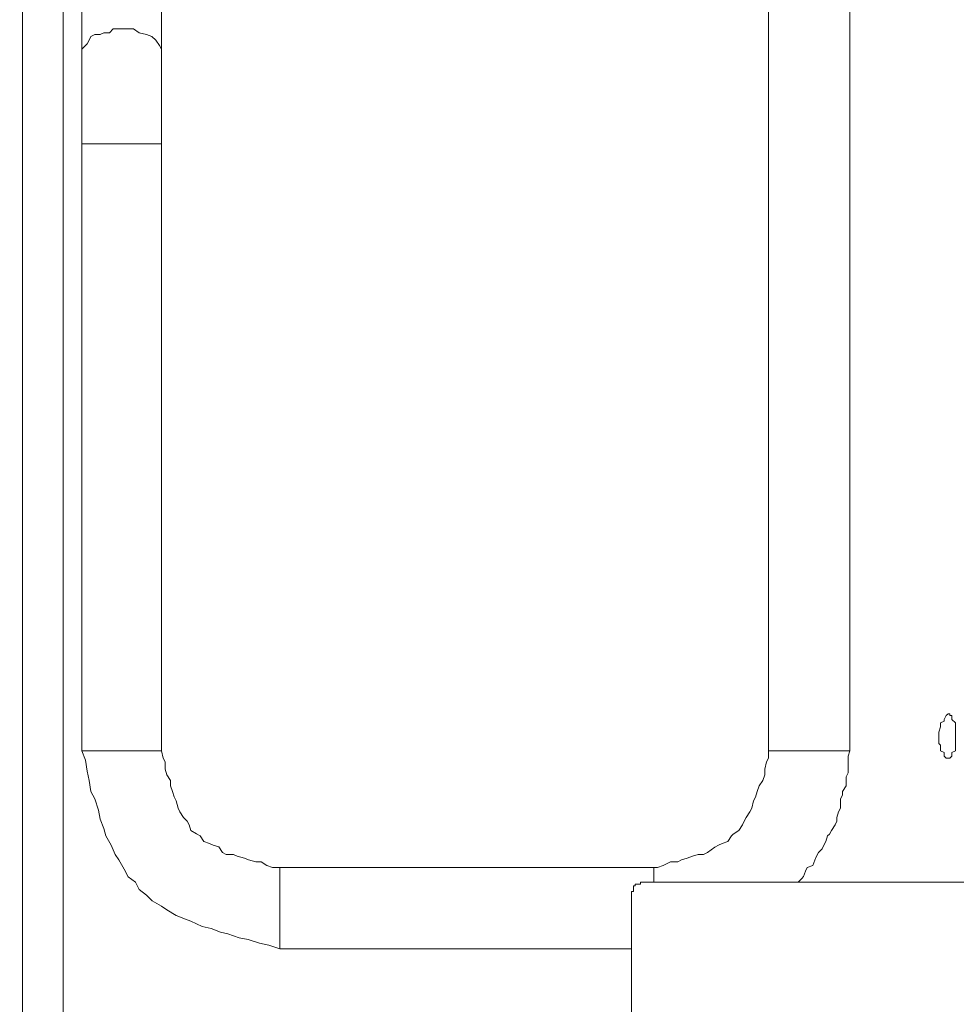
# Model space of a CAD drawing. Units: millimetres. Extents: x 93 to 269, y -129 to -15.
# Drawn here: x 238 to 243, y -80 to -74 of the extents above; entities that cross this region are included whole.
import ezdxf

# ---------------------------------------------------------------- set-up
doc = ezdxf.new("R2010")
doc.units = ezdxf.units.MM
doc.header["$MEASUREMENT"] = 0
doc.layers.add('Vrstva 1', color=7, linetype='Continuous')

msp = doc.modelspace()

# ---------------------------------------------------------------- linework, layer by layer
at = {"layer": 'Vrstva 1', "lineweight": 18}
msp.add_open_spline([(93.3875, -105.0443), (93.3875, -105.0443), (268.6532, -105.0443), (268.6532, -105.0443), (268.6532, -105.0443), (268.6532, -105.0443), (268.6532, -14.6588), (268.6532, -14.6588), (268.6532, -14.6588), (268.6532, -14.6588), (93.3875, -14.6588), (93.3875, -14.6588), (93.3875, -14.6588), (93.3875, -14.6588), (93.3875, -105.0443), (93.3875, -105.0443)], degree=3, knots=[0, 0, 0, 0, 0.2, 0.2, 0.2, 0.2, 0.4, 0.4, 0.4, 0.4, 0.6, 0.6, 0.6, 0.6, 1, 1, 1, 1], dxfattribs=at)
at = {"layer": 'Vrstva 1', "lineweight": 15}
for points in [[(237.6241, -67.7216), (237.6241, -67.7216), (237.6241, -84.2856), (237.6241, -84.2856)], [(239.1181, -78.868), (239.1181, -78.868), (241.2898, -78.868), (241.2898, -78.868)], [(241.2898, -78.9542), (241.2898, -78.9542), (241.2898, -78.8681), (241.2898, -78.8681)], [(243.5791, -78.9542), (243.5791, -78.9542), (241.236, -78.9542), (241.236, -78.9542)], [(242.1491, -78.9327), (242.1491, -78.9327), (242.1279, -78.9542), (242.1279, -78.9542)], [(241.1605, -83.9521), (241.1605, -83.9521), (241.1605, -79.0294), (241.1605, -79.0294)]]:
    msp.add_open_spline(points, degree=3, dxfattribs=at)
at = {"layer": 'Vrstva 1', "lineweight": 9}
for points in [[(241.9559, -78.191), (241.9559, -78.191), (241.9559, -69.7532), (241.9559, -69.7532)], [(242.4288, -70.2367), (242.4288, -70.2367), (242.4288, -78.1907), (242.4288, -78.1907)], [(237.8604, -70.7636), (237.8604, -70.7636), (237.8604, -83.1461), (237.8604, -83.1461)], [(238.4304, -71.774), (238.4304, -71.774), (238.4304, -74.1281), (238.4304, -74.1281)], [(238.4304, -74.128), (238.4304, -74.128), (238.4304, -74.6653), (238.4304, -74.6653)], [(238.4304, -74.6652), (238.4304, -74.6652), (238.4304, -78.1912), (238.4304, -78.1912)], [(242.9448, -78.0836), (242.9448, -78.0836), (242.9448, -78.1048), (242.9448, -78.1048)], [(237.9897, -78.2446), (237.9897, -78.2446), (237.9681, -78.1907), (237.9681, -78.1907)], [(238.1507, -78.191), (238.1507, -78.191), (237.9683, -78.191), (237.9683, -78.191)], [(238.1507, -78.191), (238.1507, -78.191), (238.4305, -78.191), (238.4305, -78.191)]]:
    msp.add_open_spline(points, degree=3, dxfattribs=at)
for points, knots in [([(238.4304, -71.774), (238.4304, -71.774), (238.4304, -71.7419), (238.4304, -71.7419), (238.4304, -71.7419), (238.4304, -71.7419), (238.4191, -71.731), (238.4191, -71.731), (238.4191, -71.731), (238.4191, -71.731), (238.398, -71.7095), (238.398, -71.7095), (238.398, -71.7095), (238.398, -71.7095), (238.3761, -71.677), (238.3761, -71.677), (238.3761, -71.677), (238.3761, -71.677), (238.3443, -71.6668), (238.3443, -71.6668), (238.3443, -71.6668), (238.3443, -71.6668), (238.301, -71.6558), (238.301, -71.6558), (238.301, -71.6558), (238.301, -71.6558), (238.2689, -71.6449), (238.2689, -71.6449), (238.2689, -71.6449), (238.2689, -71.6449), (238.2258, -71.6449), (238.2258, -71.6449), (238.2258, -71.6449), (238.2258, -71.6449), (238.1831, -71.6449), (238.1831, -71.6449), (238.1831, -71.6449), (238.1831, -71.6449), (238.1507, -71.6449), (238.1507, -71.6449), (238.1507, -71.6449), (238.1507, -71.6449), (238.1292, -71.6449), (238.1292, -71.6449), (238.1292, -71.6449), (238.1292, -71.6449), (238.0967, -71.6558), (238.0967, -71.6558), (238.0967, -71.6558), (238.0967, -71.6558), (238.0755, -71.6558), (238.0755, -71.6558), (238.0755, -71.6558), (238.0755, -71.6558), (238.0434, -71.6668), (238.0434, -71.6668), (238.0434, -71.6668), (238.0434, -71.6668), (238.0216, -71.677), (238.0216, -71.677), (238.0216, -71.677), (238.0216, -71.677), (238.011, -71.6989), (238.011, -71.6989), (238.011, -71.6989), (238.011, -71.6989), (238, -71.7201), (238, -71.7201), (238, -71.7201), (238, -71.7201), (237.9895, -71.731), (237.9895, -71.731), (237.9895, -71.731), (237.9895, -71.731), (237.9683, -71.7525), (237.9683, -71.7525), (237.9683, -71.7525), (237.9683, -71.7525), (237.9683, -71.774), (237.9683, -71.774), (237.9683, -71.774), (237.9683, -71.774), (237.9683, -74.1281), (237.9683, -74.1281)], [0, 0, 0, 0, 0.045455, 0.045455, 0.045455, 0.045455, 0.090909, 0.090909, 0.090909, 0.090909, 0.136364, 0.136364, 0.136364, 0.136364, 0.181818, 0.181818, 0.181818, 0.181818, 0.227273, 0.227273, 0.227273, 0.227273, 0.272727, 0.272727, 0.272727, 0.272727, 0.318182, 0.318182, 0.318182, 0.318182, 0.363636, 0.363636, 0.363636, 0.363636, 0.409091, 0.409091, 0.409091, 0.409091, 0.454545, 0.454545, 0.454545, 0.454545, 0.5, 0.5, 0.5, 0.5, 0.545455, 0.545455, 0.545455, 0.545455, 0.590909, 0.590909, 0.590909, 0.590909, 0.636364, 0.636364, 0.636364, 0.636364, 0.681818, 0.681818, 0.681818, 0.681818, 0.727273, 0.727273, 0.727273, 0.727273, 0.772727, 0.772727, 0.772727, 0.772727, 0.818182, 0.818182, 0.818182, 0.818182, 0.863636, 0.863636, 0.863636, 0.863636, 0.909091, 0.909091, 0.909091, 0.909091, 1, 1, 1, 1]), ([(238.4304, -74.128), (238.4304, -74.128), (238.4304, -74.1171), (238.4304, -74.1171), (238.4304, -74.1171), (238.4304, -74.1171), (238.4191, -74.0956), (238.4191, -74.0956), (238.4191, -74.0956), (238.4191, -74.0956), (238.398, -74.0634), (238.398, -74.0634), (238.398, -74.0634), (238.398, -74.0634), (238.3761, -74.0419), (238.3761, -74.0419), (238.3761, -74.0419), (238.3761, -74.0419), (238.3443, -74.031), (238.3443, -74.031), (238.3443, -74.031), (238.3443, -74.031), (238.301, -74.0204), (238.301, -74.0204), (238.301, -74.0204), (238.301, -74.0204), (238.2689, -73.9985), (238.2689, -73.9985), (238.2689, -73.9985), (238.2689, -73.9985), (238.2258, -73.9985), (238.2258, -73.9985), (238.2258, -73.9985), (238.2258, -73.9985), (238.1831, -73.9985), (238.1831, -73.9985), (238.1831, -73.9985), (238.1831, -73.9985), (238.1507, -73.9985), (238.1507, -73.9985), (238.1507, -73.9985), (238.1507, -73.9985), (238.1292, -74.0204), (238.1292, -74.0204), (238.1292, -74.0204), (238.1292, -74.0204), (238.0967, -74.0204), (238.0967, -74.0204), (238.0967, -74.0204), (238.0967, -74.0204), (238.0755, -74.031), (238.0755, -74.031), (238.0755, -74.031), (238.0755, -74.031), (238.0434, -74.031), (238.0434, -74.031), (238.0434, -74.031), (238.0434, -74.031), (238.0216, -74.0419), (238.0216, -74.0419), (238.0216, -74.0419), (238.0216, -74.0419), (238.011, -74.0634), (238.011, -74.0634), (238.011, -74.0634), (238.011, -74.0634), (238, -74.085), (238, -74.085), (238, -74.085), (238, -74.085), (237.9895, -74.0956), (237.9895, -74.0956), (237.9895, -74.0956), (237.9895, -74.0956), (237.9683, -74.1171), (237.9683, -74.1171), (237.9683, -74.1171), (237.9683, -74.1171), (237.9683, -74.128), (237.9683, -74.128), (237.9683, -74.128), (237.9683, -74.128), (237.9683, -74.6653), (237.9683, -74.6653)], [0, 0, 0, 0, 0.045455, 0.045455, 0.045455, 0.045455, 0.090909, 0.090909, 0.090909, 0.090909, 0.136364, 0.136364, 0.136364, 0.136364, 0.181818, 0.181818, 0.181818, 0.181818, 0.227273, 0.227273, 0.227273, 0.227273, 0.272727, 0.272727, 0.272727, 0.272727, 0.318182, 0.318182, 0.318182, 0.318182, 0.363636, 0.363636, 0.363636, 0.363636, 0.409091, 0.409091, 0.409091, 0.409091, 0.454545, 0.454545, 0.454545, 0.454545, 0.5, 0.5, 0.5, 0.5, 0.545455, 0.545455, 0.545455, 0.545455, 0.590909, 0.590909, 0.590909, 0.590909, 0.636364, 0.636364, 0.636364, 0.636364, 0.681818, 0.681818, 0.681818, 0.681818, 0.727273, 0.727273, 0.727273, 0.727273, 0.772727, 0.772727, 0.772727, 0.772727, 0.818182, 0.818182, 0.818182, 0.818182, 0.863636, 0.863636, 0.863636, 0.863636, 0.909091, 0.909091, 0.909091, 0.909091, 1, 1, 1, 1]), ([(238.4304, -74.6652), (238.4304, -74.6652), (238.1507, -74.6652), (238.1507, -74.6652), (238.1507, -74.6652), (238.1507, -74.6652), (237.9683, -74.6652), (237.9683, -74.6652), (237.9683, -74.6652), (237.9683, -74.6652), (237.9683, -78.1912), (237.9683, -78.1912)], [0, 0, 0, 0, 0.25, 0.25, 0.25, 0.25, 0.5, 0.5, 0.5, 0.5, 1, 1, 1, 1]), ([(242.9448, -78.0836), (242.9448, -78.0836), (242.9558, -78.0512), (242.9558, -78.0512), (242.9558, -78.0512), (242.9558, -78.0512), (242.9558, -78.0293), (242.9558, -78.0293), (242.9558, -78.0293), (242.9558, -78.0293), (242.9773, -78.0191), (242.9773, -78.0191), (242.9773, -78.0191), (242.9773, -78.0191), (242.9773, -78.0085), (242.9773, -78.0085), (242.9773, -78.0085), (242.9773, -78.0085), (242.9879, -77.9863), (242.9879, -77.9863), (242.9879, -77.9863), (242.9879, -77.9863), (242.9991, -77.976), (242.9991, -77.976), (242.9991, -77.976), (242.9991, -77.976), (243.0094, -77.976), (243.0094, -77.976), (243.0094, -77.976), (243.0094, -77.976), (243.0094, -77.9863), (243.0094, -77.9863), (243.0094, -77.9863), (243.0094, -77.9863), (243.0203, -77.9863), (243.0203, -77.9863), (243.0203, -77.9863), (243.0203, -77.9863), (243.0203, -78.0085), (243.0203, -78.0085), (243.0203, -78.0085), (243.0203, -78.0085), (243.0418, -78.0293), (243.0418, -78.0293), (243.0418, -78.0293), (243.0418, -78.0293), (243.0418, -78.0406), (243.0418, -78.0406), (243.0418, -78.0406), (243.0418, -78.0406), (243.0418, -78.0614), (243.0418, -78.0614), (243.0418, -78.0614), (243.0418, -78.0614), (243.0418, -78.0942), (243.0418, -78.0942), (243.0418, -78.0942), (243.0418, -78.0942), (243.0418, -78.1157), (243.0418, -78.1157), (243.0418, -78.1157), (243.0418, -78.1157), (243.0418, -78.1478), (243.0418, -78.1478), (243.0418, -78.1478), (243.0418, -78.1478), (243.0418, -78.1588), (243.0418, -78.1588), (243.0418, -78.1588), (243.0418, -78.1588), (243.0418, -78.1799), (243.0418, -78.1799), (243.0418, -78.1799), (243.0418, -78.1799), (243.0418, -78.1909), (243.0418, -78.1909), (243.0418, -78.1909), (243.0418, -78.1909), (243.0203, -78.2015), (243.0203, -78.2015), (243.0203, -78.2015), (243.0203, -78.2015), (243.0203, -78.223), (243.0203, -78.223), (243.0203, -78.223), (243.0203, -78.223), (243.0094, -78.2339), (243.0094, -78.2339), (243.0094, -78.2339), (243.0094, -78.2339), (242.9991, -78.2339), (242.9991, -78.2339), (242.9991, -78.2339), (242.9991, -78.2339), (242.9879, -78.2339), (242.9879, -78.2339), (242.9879, -78.2339), (242.9879, -78.2339), (242.9773, -78.223), (242.9773, -78.223), (242.9773, -78.223), (242.9773, -78.223), (242.9773, -78.2015), (242.9773, -78.2015), (242.9773, -78.2015), (242.9773, -78.2015), (242.9558, -78.1909), (242.9558, -78.1909), (242.9558, -78.1909), (242.9558, -78.1909), (242.9558, -78.1694), (242.9558, -78.1694), (242.9558, -78.1694), (242.9558, -78.1694), (242.9558, -78.1588), (242.9558, -78.1588), (242.9558, -78.1588), (242.9558, -78.1588), (242.9448, -78.1478), (242.9448, -78.1478), (242.9448, -78.1478), (242.9448, -78.1478), (242.9448, -78.1263), (242.9448, -78.1263), (242.9448, -78.1263), (242.9448, -78.1263), (242.9448, -78.1048), (242.9448, -78.1048)], [0, 0, 0, 0, 0.030303, 0.030303, 0.030303, 0.030303, 0.060606, 0.060606, 0.060606, 0.060606, 0.090909, 0.090909, 0.090909, 0.090909, 0.121212, 0.121212, 0.121212, 0.121212, 0.151515, 0.151515, 0.151515, 0.151515, 0.181818, 0.181818, 0.181818, 0.181818, 0.212121, 0.212121, 0.212121, 0.212121, 0.242424, 0.242424, 0.242424, 0.242424, 0.272727, 0.272727, 0.272727, 0.272727, 0.30303, 0.30303, 0.30303, 0.30303, 0.333333, 0.333333, 0.333333, 0.333333, 0.363636, 0.363636, 0.363636, 0.363636, 0.393939, 0.393939, 0.393939, 0.393939, 0.424242, 0.424242, 0.424242, 0.424242, 0.454545, 0.454545, 0.454545, 0.454545, 0.484848, 0.484848, 0.484848, 0.484848, 0.515152, 0.515152, 0.515152, 0.515152, 0.545455, 0.545455, 0.545455, 0.545455, 0.575758, 0.575758, 0.575758, 0.575758, 0.606061, 0.606061, 0.606061, 0.606061, 0.636364, 0.636364, 0.636364, 0.636364, 0.666667, 0.666667, 0.666667, 0.666667, 0.69697, 0.69697, 0.69697, 0.69697, 0.727273, 0.727273, 0.727273, 0.727273, 0.757576, 0.757576, 0.757576, 0.757576, 0.787879, 0.787879, 0.787879, 0.787879, 0.818182, 0.818182, 0.818182, 0.818182, 0.848485, 0.848485, 0.848485, 0.848485, 0.878788, 0.878788, 0.878788, 0.878788, 0.909091, 0.909091, 0.909091, 0.909091, 0.939394, 0.939394, 0.939394, 0.939394, 1, 1, 1, 1]), ([(238.4304, -78.1906), (238.4304, -78.1906), (238.441, -78.2337), (238.441, -78.2337), (238.441, -78.2337), (238.441, -78.2337), (238.4519, -78.2552), (238.4519, -78.2552), (238.4519, -78.2552), (238.4519, -78.2552), (238.4519, -78.2982), (238.4519, -78.2982), (238.4519, -78.2982), (238.4519, -78.2982), (238.4625, -78.3303), (238.4625, -78.3303), (238.4625, -78.3303), (238.4625, -78.3303), (238.4844, -78.3628), (238.4844, -78.3628), (238.4844, -78.3628), (238.4844, -78.3628), (238.4844, -78.3952), (238.4844, -78.3952), (238.4844, -78.3952), (238.4844, -78.3952), (238.4946, -78.4273), (238.4946, -78.4273), (238.4946, -78.4273), (238.4946, -78.4273), (238.5056, -78.4594), (238.5056, -78.4594), (238.5056, -78.4594), (238.5056, -78.4594), (238.5162, -78.481), (238.5162, -78.481), (238.5162, -78.481), (238.5162, -78.481), (238.5274, -78.5244), (238.5274, -78.5244)], [0, 0, 0, 0, 0.090909, 0.090909, 0.090909, 0.090909, 0.181818, 0.181818, 0.181818, 0.181818, 0.272727, 0.272727, 0.272727, 0.272727, 0.363636, 0.363636, 0.363636, 0.363636, 0.454545, 0.454545, 0.454545, 0.454545, 0.545455, 0.545455, 0.545455, 0.545455, 0.636364, 0.636364, 0.636364, 0.636364, 0.727273, 0.727273, 0.727273, 0.727273, 0.818182, 0.818182, 0.818182, 0.818182, 1, 1, 1, 1]), ([(241.2898, -78.868), (241.2898, -78.868), (241.3113, -78.868), (241.3113, -78.868), (241.3113, -78.868), (241.3113, -78.868), (241.3438, -78.8575), (241.3438, -78.8575), (241.3438, -78.8575), (241.3438, -78.8575), (241.3868, -78.8359), (241.3868, -78.8359), (241.3868, -78.8359), (241.3868, -78.8359), (241.4291, -78.8359), (241.4291, -78.8359), (241.4291, -78.8359), (241.4291, -78.8359), (241.451, -78.8253), (241.451, -78.8253), (241.451, -78.8253), (241.451, -78.8253), (241.4835, -78.8141), (241.4835, -78.8141), (241.4835, -78.8141), (241.4835, -78.8141), (241.5156, -78.8038), (241.5156, -78.8038), (241.5156, -78.8038), (241.5156, -78.8038), (241.5473, -78.7929), (241.5473, -78.7929), (241.5473, -78.7929), (241.5473, -78.7929), (241.5798, -78.7929), (241.5798, -78.7929), (241.5798, -78.7929), (241.5798, -78.7929), (241.6013, -78.7823), (241.6013, -78.7823), (241.6013, -78.7823), (241.6013, -78.7823), (241.6443, -78.7502), (241.6443, -78.7502), (241.6443, -78.7502), (241.6443, -78.7502), (241.6659, -78.7389), (241.6659, -78.7389), (241.6659, -78.7389), (241.6659, -78.7389), (241.6874, -78.7287), (241.6874, -78.7287), (241.6874, -78.7287), (241.6874, -78.7287), (241.7195, -78.7178), (241.7195, -78.7178), (241.7195, -78.7178), (241.7195, -78.7178), (241.741, -78.6856), (241.741, -78.6856), (241.741, -78.6856), (241.741, -78.6856), (241.7516, -78.6744), (241.7516, -78.6744), (241.7516, -78.6744), (241.7516, -78.6744), (241.784, -78.6535), (241.784, -78.6535), (241.784, -78.6535), (241.784, -78.6535), (241.8056, -78.6207), (241.8056, -78.6207), (241.8056, -78.6207), (241.8056, -78.6207), (241.8161, -78.5992), (241.8161, -78.5992), (241.8161, -78.5992), (241.8161, -78.5992), (241.8267, -78.5777), (241.8267, -78.5777), (241.8267, -78.5777), (241.8267, -78.5777), (241.8486, -78.5456), (241.8486, -78.5456), (241.8486, -78.5456), (241.8486, -78.5456), (241.8592, -78.5241), (241.8592, -78.5241), (241.8592, -78.5241), (241.8592, -78.5241), (241.8701, -78.4814), (241.8701, -78.4814), (241.8701, -78.4814), (241.8701, -78.4814), (241.8807, -78.4595), (241.8807, -78.4595), (241.8807, -78.4595), (241.8807, -78.4595), (241.8916, -78.4271), (241.8916, -78.4271), (241.8916, -78.4271), (241.8916, -78.4271), (241.9022, -78.395), (241.9022, -78.395), (241.9022, -78.395), (241.9022, -78.395), (241.9237, -78.3629), (241.9237, -78.3629), (241.9237, -78.3629), (241.9237, -78.3629), (241.9347, -78.3308), (241.9347, -78.3308), (241.9347, -78.3308), (241.9347, -78.3308), (241.9347, -78.2987), (241.9347, -78.2987), (241.9347, -78.2987), (241.9347, -78.2987), (241.9453, -78.2553), (241.9453, -78.2553), (241.9453, -78.2553), (241.9453, -78.2553), (241.9558, -78.2341), (241.9558, -78.2341), (241.9558, -78.2341), (241.9558, -78.2341), (241.9558, -78.1907), (241.9558, -78.1907)], [0, 0, 0, 0, 0.030303, 0.030303, 0.030303, 0.030303, 0.060606, 0.060606, 0.060606, 0.060606, 0.090909, 0.090909, 0.090909, 0.090909, 0.121212, 0.121212, 0.121212, 0.121212, 0.151515, 0.151515, 0.151515, 0.151515, 0.181818, 0.181818, 0.181818, 0.181818, 0.212121, 0.212121, 0.212121, 0.212121, 0.242424, 0.242424, 0.242424, 0.242424, 0.272727, 0.272727, 0.272727, 0.272727, 0.30303, 0.30303, 0.30303, 0.30303, 0.333333, 0.333333, 0.333333, 0.333333, 0.363636, 0.363636, 0.363636, 0.363636, 0.393939, 0.393939, 0.393939, 0.393939, 0.424242, 0.424242, 0.424242, 0.424242, 0.454545, 0.454545, 0.454545, 0.454545, 0.484848, 0.484848, 0.484848, 0.484848, 0.515152, 0.515152, 0.515152, 0.515152, 0.545455, 0.545455, 0.545455, 0.545455, 0.575758, 0.575758, 0.575758, 0.575758, 0.606061, 0.606061, 0.606061, 0.606061, 0.636364, 0.636364, 0.636364, 0.636364, 0.666667, 0.666667, 0.666667, 0.666667, 0.69697, 0.69697, 0.69697, 0.69697, 0.727273, 0.727273, 0.727273, 0.727273, 0.757576, 0.757576, 0.757576, 0.757576, 0.787879, 0.787879, 0.787879, 0.787879, 0.818182, 0.818182, 0.818182, 0.818182, 0.848485, 0.848485, 0.848485, 0.848485, 0.878788, 0.878788, 0.878788, 0.878788, 0.909091, 0.909091, 0.909091, 0.909091, 0.939394, 0.939394, 0.939394, 0.939394, 1, 1, 1, 1]), ([(241.9559, -78.191), (241.9559, -78.191), (242.2357, -78.191), (242.2357, -78.191), (242.2357, -78.191), (242.2357, -78.191), (242.429, -78.191), (242.429, -78.191)], [0, 0, 0, 0, 0.333333, 0.333333, 0.333333, 0.333333, 1, 1, 1, 1]), ([(242.1491, -78.9327), (242.1491, -78.9327), (242.16, -78.9221), (242.16, -78.9221), (242.16, -78.9221), (242.16, -78.9221), (242.1713, -78.8896), (242.1713, -78.8896), (242.1713, -78.8896), (242.1713, -78.8896), (242.1815, -78.8681), (242.1815, -78.8681), (242.1815, -78.8681), (242.1815, -78.8681), (242.214, -78.8575), (242.214, -78.8575), (242.214, -78.8575), (242.214, -78.8575), (242.2246, -78.8254), (242.2246, -78.8254), (242.2246, -78.8254), (242.2246, -78.8254), (242.2355, -78.8035), (242.2355, -78.8035), (242.2355, -78.8035), (242.2355, -78.8035), (242.2465, -78.7824), (242.2465, -78.7824), (242.2465, -78.7824), (242.2465, -78.7824), (242.2676, -78.7605), (242.2676, -78.7605), (242.2676, -78.7605), (242.2676, -78.7605), (242.2786, -78.739), (242.2786, -78.739), (242.2786, -78.739), (242.2786, -78.739), (242.2891, -78.7178), (242.2891, -78.7178), (242.2891, -78.7178), (242.2891, -78.7178), (242.2997, -78.6854), (242.2997, -78.6854), (242.2997, -78.6854), (242.2997, -78.6854), (242.311, -78.6748), (242.311, -78.6748), (242.311, -78.6748), (242.311, -78.6748), (242.3216, -78.6533), (242.3216, -78.6533), (242.3216, -78.6533), (242.3216, -78.6533), (242.3431, -78.6208), (242.3431, -78.6208), (242.3431, -78.6208), (242.3431, -78.6208), (242.3537, -78.5989), (242.3537, -78.5989), (242.3537, -78.5989), (242.3537, -78.5989), (242.3537, -78.5778), (242.3537, -78.5778), (242.3537, -78.5778), (242.3537, -78.5778), (242.3639, -78.5457), (242.3639, -78.5457), (242.3639, -78.5457), (242.3639, -78.5457), (242.3749, -78.5238), (242.3749, -78.5238), (242.3749, -78.5238), (242.3749, -78.5238), (242.3749, -78.5026), (242.3749, -78.5026), (242.3749, -78.5026), (242.3749, -78.5026), (242.3749, -78.4705), (242.3749, -78.4705), (242.3749, -78.4705), (242.3749, -78.4705), (242.3862, -78.4487), (242.3862, -78.4487), (242.3862, -78.4487), (242.3862, -78.4487), (242.3862, -78.4271), (242.3862, -78.4271), (242.3862, -78.4271), (242.3862, -78.4271), (242.407, -78.3954), (242.407, -78.3954), (242.407, -78.3954), (242.407, -78.3954), (242.407, -78.3735), (242.407, -78.3735), (242.407, -78.3735), (242.407, -78.3735), (242.407, -78.3414), (242.407, -78.3414), (242.407, -78.3414), (242.407, -78.3414), (242.4183, -78.3199), (242.4183, -78.3199), (242.4183, -78.3199), (242.4183, -78.3199), (242.4183, -78.2984), (242.4183, -78.2984), (242.4183, -78.2984), (242.4183, -78.2984), (242.4183, -78.2663), (242.4183, -78.2663), (242.4183, -78.2663), (242.4183, -78.2663), (242.4183, -78.2447), (242.4183, -78.2447), (242.4183, -78.2447), (242.4183, -78.2447), (242.4183, -78.2232), (242.4183, -78.2232), (242.4183, -78.2232), (242.4183, -78.2232), (242.4288, -78.1911), (242.4288, -78.1911)], [0, 0, 0, 0, 0.03125, 0.03125, 0.03125, 0.03125, 0.0625, 0.0625, 0.0625, 0.0625, 0.09375, 0.09375, 0.09375, 0.09375, 0.125, 0.125, 0.125, 0.125, 0.15625, 0.15625, 0.15625, 0.15625, 0.1875, 0.1875, 0.1875, 0.1875, 0.21875, 0.21875, 0.21875, 0.21875, 0.25, 0.25, 0.25, 0.25, 0.28125, 0.28125, 0.28125, 0.28125, 0.3125, 0.3125, 0.3125, 0.3125, 0.34375, 0.34375, 0.34375, 0.34375, 0.375, 0.375, 0.375, 0.375, 0.40625, 0.40625, 0.40625, 0.40625, 0.4375, 0.4375, 0.4375, 0.4375, 0.46875, 0.46875, 0.46875, 0.46875, 0.5, 0.5, 0.5, 0.5, 0.53125, 0.53125, 0.53125, 0.53125, 0.5625, 0.5625, 0.5625, 0.5625, 0.59375, 0.59375, 0.59375, 0.59375, 0.625, 0.625, 0.625, 0.625, 0.65625, 0.65625, 0.65625, 0.65625, 0.6875, 0.6875, 0.6875, 0.6875, 0.71875, 0.71875, 0.71875, 0.71875, 0.75, 0.75, 0.75, 0.75, 0.78125, 0.78125, 0.78125, 0.78125, 0.8125, 0.8125, 0.8125, 0.8125, 0.84375, 0.84375, 0.84375, 0.84375, 0.875, 0.875, 0.875, 0.875, 0.90625, 0.90625, 0.90625, 0.90625, 0.9375, 0.9375, 0.9375, 0.9375, 1, 1, 1, 1]), ([(237.9897, -78.2446), (237.9897, -78.2446), (237.9999, -78.3092), (237.9999, -78.3092), (237.9999, -78.3092), (237.9999, -78.3092), (238.0108, -78.3628), (238.0108, -78.3628), (238.0108, -78.3628), (238.0108, -78.3628), (238.0218, -78.427), (238.0218, -78.427), (238.0218, -78.427), (238.0218, -78.427), (238.0436, -78.4704), (238.0436, -78.4704), (238.0436, -78.4704), (238.0436, -78.4704), (238.0648, -78.535), (238.0648, -78.535), (238.0648, -78.535), (238.0648, -78.535), (238.0754, -78.5886), (238.0754, -78.5886), (238.0754, -78.5886), (238.0754, -78.5886), (238.0969, -78.6422), (238.0969, -78.6422), (238.0969, -78.6422), (238.0969, -78.6422), (238.1075, -78.6856), (238.1075, -78.6856), (238.1075, -78.6856), (238.1075, -78.6856), (238.1399, -78.7389), (238.1399, -78.7389), (238.1399, -78.7389), (238.1399, -78.7389), (238.1618, -78.7929), (238.1618, -78.7929), (238.1618, -78.7929), (238.1618, -78.7929), (238.1833, -78.8253), (238.1833, -78.8253), (238.1833, -78.8253), (238.1833, -78.8253), (238.2151, -78.8789), (238.2151, -78.8789), (238.2151, -78.8789), (238.2151, -78.8789), (238.237, -78.9223), (238.237, -78.9223), (238.237, -78.9223), (238.237, -78.9223), (238.28, -78.9541), (238.28, -78.9541), (238.28, -78.9541), (238.28, -78.9541), (238.3012, -78.9975), (238.3012, -78.9975), (238.3012, -78.9975), (238.3012, -78.9975), (238.3442, -79.0296), (238.3442, -79.0296), (238.3442, -79.0296), (238.3442, -79.0296), (238.3763, -79.0617), (238.3763, -79.0617), (238.3763, -79.0617), (238.3763, -79.0617), (238.4306, -79.0938), (238.4306, -79.0938), (238.4306, -79.0938), (238.4306, -79.0938), (238.4627, -79.1153), (238.4627, -79.1153), (238.4627, -79.1153), (238.4627, -79.1153), (238.516, -79.1478), (238.516, -79.1478), (238.516, -79.1478), (238.516, -79.1478), (238.57, -79.1693), (238.57, -79.1693), (238.57, -79.1693), (238.57, -79.1693), (238.6024, -79.1799), (238.6024, -79.1799), (238.6024, -79.1799), (238.6024, -79.1799), (238.667, -79.212), (238.667, -79.212), (238.667, -79.212), (238.667, -79.212), (238.7203, -79.2229), (238.7203, -79.2229), (238.7203, -79.2229), (238.7203, -79.2229), (238.7742, -79.2444), (238.7742, -79.2444), (238.7742, -79.2444), (238.7742, -79.2444), (238.8173, -79.255), (238.8173, -79.255), (238.8173, -79.255), (238.8173, -79.255), (238.8818, -79.2769), (238.8818, -79.2769), (238.8818, -79.2769), (238.8818, -79.2769), (238.9355, -79.2871), (238.9355, -79.2871), (238.9355, -79.2871), (238.9355, -79.2871), (238.9997, -79.309), (238.9997, -79.309), (238.9997, -79.309), (238.9997, -79.309), (239.054, -79.3196), (239.054, -79.3196), (239.054, -79.3196), (239.054, -79.3196), (239.1182, -79.3414), (239.1182, -79.3414)], [0, 0, 0, 0, 0.03125, 0.03125, 0.03125, 0.03125, 0.0625, 0.0625, 0.0625, 0.0625, 0.09375, 0.09375, 0.09375, 0.09375, 0.125, 0.125, 0.125, 0.125, 0.15625, 0.15625, 0.15625, 0.15625, 0.1875, 0.1875, 0.1875, 0.1875, 0.21875, 0.21875, 0.21875, 0.21875, 0.25, 0.25, 0.25, 0.25, 0.28125, 0.28125, 0.28125, 0.28125, 0.3125, 0.3125, 0.3125, 0.3125, 0.34375, 0.34375, 0.34375, 0.34375, 0.375, 0.375, 0.375, 0.375, 0.40625, 0.40625, 0.40625, 0.40625, 0.4375, 0.4375, 0.4375, 0.4375, 0.46875, 0.46875, 0.46875, 0.46875, 0.5, 0.5, 0.5, 0.5, 0.53125, 0.53125, 0.53125, 0.53125, 0.5625, 0.5625, 0.5625, 0.5625, 0.59375, 0.59375, 0.59375, 0.59375, 0.625, 0.625, 0.625, 0.625, 0.65625, 0.65625, 0.65625, 0.65625, 0.6875, 0.6875, 0.6875, 0.6875, 0.71875, 0.71875, 0.71875, 0.71875, 0.75, 0.75, 0.75, 0.75, 0.78125, 0.78125, 0.78125, 0.78125, 0.8125, 0.8125, 0.8125, 0.8125, 0.84375, 0.84375, 0.84375, 0.84375, 0.875, 0.875, 0.875, 0.875, 0.90625, 0.90625, 0.90625, 0.90625, 0.9375, 0.9375, 0.9375, 0.9375, 1, 1, 1, 1])]:
    msp.add_open_spline(points, degree=3, knots=knots, dxfattribs=at)
at = {"layer": 'Vrstva 1', "lineweight": 15}
for points, knots in [([(238.5272, -78.524), (238.5272, -78.524), (238.5374, -78.5459), (238.5374, -78.5459), (238.5374, -78.5459), (238.5374, -78.5459), (238.5593, -78.578), (238.5593, -78.578), (238.5593, -78.578), (238.5593, -78.578), (238.5812, -78.5991), (238.5812, -78.5991), (238.5812, -78.5991), (238.5812, -78.5991), (238.5914, -78.621), (238.5914, -78.621), (238.5914, -78.621), (238.5914, -78.621), (238.6023, -78.6535), (238.6023, -78.6535), (238.6023, -78.6535), (238.6023, -78.6535), (238.6344, -78.6743), (238.6344, -78.6743), (238.6344, -78.6743), (238.6344, -78.6743), (238.6563, -78.6856), (238.6563, -78.6856), (238.6563, -78.6856), (238.6563, -78.6856), (238.6775, -78.7177), (238.6775, -78.7177), (238.6775, -78.7177), (238.6775, -78.7177), (238.7096, -78.7286), (238.7096, -78.7286), (238.7096, -78.7286), (238.7096, -78.7286), (238.7315, -78.7392), (238.7315, -78.7392), (238.7315, -78.7392), (238.7315, -78.7392), (238.7636, -78.7498), (238.7636, -78.7498), (238.7636, -78.7498), (238.7636, -78.7498), (238.7847, -78.7819), (238.7847, -78.7819), (238.7847, -78.7819), (238.7847, -78.7819), (238.8066, -78.7928), (238.8066, -78.7928), (238.8066, -78.7928), (238.8066, -78.7928), (238.8493, -78.7928), (238.8493, -78.7928), (238.8493, -78.7928), (238.8493, -78.7928), (238.8708, -78.8038), (238.8708, -78.8038), (238.8708, -78.8038), (238.8708, -78.8038), (238.9138, -78.8143), (238.9138, -78.8143), (238.9138, -78.8143), (238.9138, -78.8143), (238.9357, -78.8253), (238.9357, -78.8253), (238.9357, -78.8253), (238.9357, -78.8253), (238.9784, -78.8359), (238.9784, -78.8359), (238.9784, -78.8359), (238.9784, -78.8359), (239.0109, -78.8359), (239.0109, -78.8359), (239.0109, -78.8359), (239.0109, -78.8359), (239.043, -78.8577), (239.043, -78.8577), (239.043, -78.8577), (239.043, -78.8577), (239.0751, -78.868), (239.0751, -78.868), (239.0751, -78.868), (239.0751, -78.868), (239.1181, -78.868), (239.1181, -78.868)], [0, 0, 0, 0, 0.043478, 0.043478, 0.043478, 0.043478, 0.086957, 0.086957, 0.086957, 0.086957, 0.130435, 0.130435, 0.130435, 0.130435, 0.173913, 0.173913, 0.173913, 0.173913, 0.217391, 0.217391, 0.217391, 0.217391, 0.26087, 0.26087, 0.26087, 0.26087, 0.304348, 0.304348, 0.304348, 0.304348, 0.347826, 0.347826, 0.347826, 0.347826, 0.391304, 0.391304, 0.391304, 0.391304, 0.434783, 0.434783, 0.434783, 0.434783, 0.478261, 0.478261, 0.478261, 0.478261, 0.521739, 0.521739, 0.521739, 0.521739, 0.565217, 0.565217, 0.565217, 0.565217, 0.608696, 0.608696, 0.608696, 0.608696, 0.652174, 0.652174, 0.652174, 0.652174, 0.695652, 0.695652, 0.695652, 0.695652, 0.73913, 0.73913, 0.73913, 0.73913, 0.782609, 0.782609, 0.782609, 0.782609, 0.826087, 0.826087, 0.826087, 0.826087, 0.869565, 0.869565, 0.869565, 0.869565, 0.913043, 0.913043, 0.913043, 0.913043, 1, 1, 1, 1]), ([(239.1181, -78.868), (239.1181, -78.868), (239.1181, -79.1584), (239.1181, -79.1584), (239.1181, -79.1584), (239.1181, -79.1584), (239.1181, -79.3415), (239.1181, -79.3415), (239.1181, -79.3415), (239.1181, -79.3415), (241.1606, -79.3415), (241.1606, -79.3415)], [0, 0, 0, 0, 0.25, 0.25, 0.25, 0.25, 0.5, 0.5, 0.5, 0.5, 1, 1, 1, 1]), ([(241.2361, -78.9542), (241.2361, -78.9542), (241.2361, -78.9542), (241.2361, -78.9542), (241.2361, -78.9542), (241.2361, -78.9542), (241.2252, -78.9542), (241.2252, -78.9542), (241.2252, -78.9542), (241.2252, -78.9542), (241.2139, -78.9542), (241.2139, -78.9542), (241.2139, -78.9542), (241.2139, -78.9542), (241.2139, -78.9648), (241.2139, -78.9648), (241.2139, -78.9648), (241.2139, -78.9648), (241.1931, -78.9648), (241.1931, -78.9648), (241.1931, -78.9648), (241.1931, -78.9648), (241.1818, -78.9648), (241.1818, -78.9648), (241.1818, -78.9648), (241.1818, -78.9648), (241.1818, -78.9757), (241.1818, -78.9757), (241.1818, -78.9757), (241.1818, -78.9757), (241.1716, -78.9757), (241.1716, -78.9757), (241.1716, -78.9757), (241.1716, -78.9757), (241.1716, -78.9973), (241.1716, -78.9973), (241.1716, -78.9973), (241.1716, -78.9973), (241.1716, -79.0082), (241.1716, -79.0082), (241.1716, -79.0082), (241.1716, -79.0082), (241.1606, -79.0082), (241.1606, -79.0082), (241.1606, -79.0082), (241.1606, -79.0082), (241.1606, -79.0184), (241.1606, -79.0184), (241.1606, -79.0184), (241.1606, -79.0184), (241.1606, -79.0294), (241.1606, -79.0294)], [0, 0, 0, 0, 0.071429, 0.071429, 0.071429, 0.071429, 0.142857, 0.142857, 0.142857, 0.142857, 0.214286, 0.214286, 0.214286, 0.214286, 0.285714, 0.285714, 0.285714, 0.285714, 0.357143, 0.357143, 0.357143, 0.357143, 0.428571, 0.428571, 0.428571, 0.428571, 0.5, 0.5, 0.5, 0.5, 0.571429, 0.571429, 0.571429, 0.571429, 0.642857, 0.642857, 0.642857, 0.642857, 0.714286, 0.714286, 0.714286, 0.714286, 0.785714, 0.785714, 0.785714, 0.785714, 0.857143, 0.857143, 0.857143, 0.857143, 1, 1, 1, 1]), ([(247.7714, -78.9542), (247.7714, -78.9542), (247.7714, -85.3497), (247.7714, -85.3497), (247.7714, -85.3497), (247.7714, -85.3497), (241.6225, -85.3497), (241.6225, -85.3497)], [0, 0, 0, 0, 0.333333, 0.333333, 0.333333, 0.333333, 1, 1, 1, 1])]:
    msp.add_open_spline(points, degree=3, knots=knots, dxfattribs=at)

doc.saveas('drawing.dxf')
